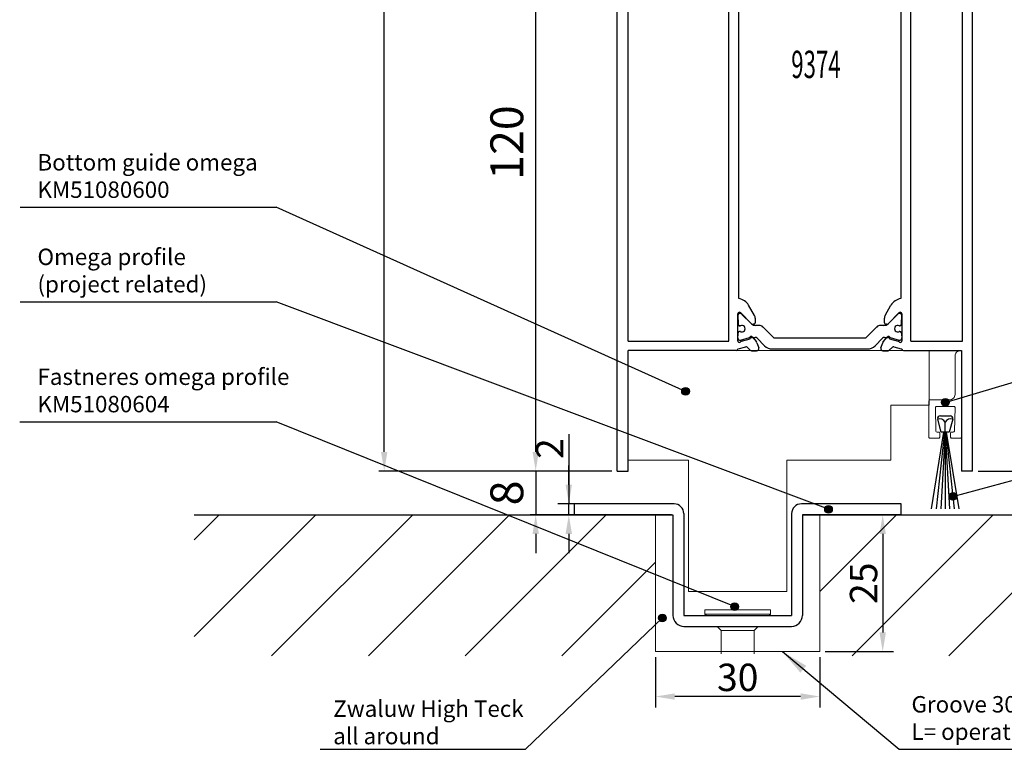
# Model space of a CAD drawing. Units: inches. Extents: x -23512 to 159, y 12106 to 20730.
# Drawn here: x -20920 to -20740, y 19579 to 19712 of the extents above; entities that cross this region are included whole.
import ezdxf

# ---------------------------------------------------------------- set-up
doc = ezdxf.new("R2010")
doc.units = ezdxf.units.IN
doc.header["$MEASUREMENT"] = 0
for name, color, linetype in [('1', 7, 'Continuous'), ('Alu-Kontur', 7, 'Continuous'), ('BEMATING', 1, 'Continuous'), ('DIM', 12, 'Continuous'), ('Einbaurahmen', 70, 'Continuous'), ('HER_Dicht', 3, 'Continuous'), ('Schraff', 252, 'Continuous'), ('TOP', 7, 'Continuous')]:
    doc.layers.add(name, color=color, linetype=linetype)
for name, color, linetype, lineweight in [('Automaat', 2, 'Continuous', 25), ('Bouwkundig', 7, 'Continuous', 15), ('Tekst', 140, 'Continuous', 30)]:
    doc.layers.add(name, color=color, linetype=linetype, lineweight=lineweight)
doc.styles.add('ROMANS', font='romans')
doc.styles.add('UGTXT', font='ugtxt')
doc.dimstyles.new('AM_DIN', dxfattribs={"dimtxt": 6, "dimasz": 3.5, "dimexe": 1, "dimexo": 1, "dimgap": 1.5, "dimtad": 1, "dimdsep": 46, "dimtxsty": 'Standard', "dimcen": 0, "dimclrd": 256, "dimclre": 256, "dimclrt": 1, "dimadec": 0, "dimazin": 2, "dimtp": 0.1, "dimtm": 0.1, "dimtfac": 0.71, "dimtmove": 0, "dimatfit": 3, "dimfxl": 1, "dimlwd": -1, "dimlwe": -1, "dimarcsym": 0})
doc.dimstyles.new('AM_DIN$0', dxfattribs={"dimtxt": 4, "dimasz": 3.5, "dimexe": 1, "dimexo": 1, "dimgap": 1.5, "dimtad": 1, "dimdsep": 46, "dimtxsty": 'Standard', "dimcen": 0, "dimclrd": 256, "dimclre": 256, "dimclrt": 1, "dimadec": 0, "dimazin": 2, "dimtp": 0.1, "dimtm": 0.1, "dimtfac": 0.71, "dimtmove": 0, "dimatfit": 3, "dimfxl": 1, "dimlwd": -1, "dimlwe": -1, "dimarcsym": 0})
doc.dimstyles.new('Kone', dxfattribs={"dimtxt": 5, "dimasz": 3.5, "dimexe": 2, "dimexo": 1, "dimgap": 1, "dimtad": 1, "dimdec": 0, "dimzin": 0, "dimdsep": 46, "dimtxsty": 'ROMANS', "dimcen": 1, "dimclrd": 1, "dimclre": 1, "dimclrt": 7, "dimadec": 0, "dimazin": 0, "dimtfac": 1, "dimtdec": 0, "dimtofl": 0, "dimtmove": 1, "dimatfit": 3, "dimfxl": 0.18, "dimtolj": 1, "dimtzin": 0, "dimarcsym": 0})
doc.dimstyles.get("Standard").update_dxf_attribs({"dimtxt": 0.18, "dimasz": 0.18, "dimexe": 0.18, "dimexo": 0.0625, "dimgap": 0.09, "dimtad": 0, "dimtih": 1, "dimtoh": 1, "dimdec": 4, "dimzin": 0, "dimdsep": 46, "dimtxsty": 'Standard', "dimcen": 0.09, "dimadec": 0, "dimazin": 0, "dimtfac": 1, "dimtdec": 4, "dimtofl": 0, "dimtmove": 0, "dimatfit": 3, "dimfxl": 1, "dimtolj": 1, "dimtzin": 0, "dimarcsym": 0})

# ---------------------------------------------------------------- blocks, each defined once
blk = doc.blocks.new('*D128')
at = {"layer": 'Defpoints', "color": 0, "transparency": 16777216}
for p in [(-20810.66, 19630), (-20825.57, 19622), (-20799.73, 19622)]:
    blk.add_point(p, dxfattribs=at)
at = {"layer": 'DIM', "linetype": 'ByBlock', "transparency": 16777216}
for p, q in [((-20825.57, 19633.5), (-20825.57, 19637)), ((-20811.66, 19630), (-20826.57, 19630)), ((-20825.57, 19630), (-20825.57, 19622)), ((-20800.73, 19622), (-20826.57, 19622)), ((-20825.57, 19618.5), (-20825.57, 19615))]:
    blk.add_line(p, q, dxfattribs=at)
at = {"layer": 'DIM', "transparency": 16777216}
for points in [[(-20826.15, 19633.5), (-20824.99, 19633.5), (-20825.57, 19630)], [(-20826.15, 19618.5), (-20824.99, 19618.5), (-20825.57, 19622)]]:
    blk.add_solid(points, dxfattribs=at)
at = {"layer": 'DIM', "color": 7, "transparency": 16777216, "insert": (-20830.07, 19626), "char_height": 6, "attachment_point": 5, "rotation": 90}
blk.add_mtext('8', dxfattribs=at)
blk = doc.blocks.new('*D130')
at = {"layer": 'Defpoints', "color": 0, "transparency": 16777216}
for p in [(-20825.57, 19750), (-20795.79, 19750), (-20810.66, 19630)]:
    blk.add_point(p, dxfattribs=at)
at = {"layer": 'DIM', "linetype": 'ByBlock', "transparency": 16777216}
for p, q in [((-20796.79, 19750), (-20826.57, 19750)), ((-20825.57, 19633.5), (-20825.57, 19746.5)), ((-20811.66, 19630), (-20826.57, 19630))]:
    blk.add_line(p, q, dxfattribs=at)
at = {"layer": 'DIM', "transparency": 16777216}
for points in [[(-20826.15, 19746.5), (-20824.99, 19746.5), (-20825.57, 19750)], [(-20826.15, 19633.5), (-20824.99, 19633.5), (-20825.57, 19630)]]:
    blk.add_solid(points, dxfattribs=at)
at = {"layer": 'DIM', "color": 7, "transparency": 16777216, "insert": (-20830.07, 19690), "char_height": 6, "attachment_point": 5, "rotation": 90}
blk.add_mtext('120', dxfattribs=at)
blk = doc.blocks.new('*D133')
at = {"layer": 'Defpoints', "color": 0, "transparency": 16777216}
for p in [(-20745.76, 19774), (-20724.01, 19774), (-20745.76, 19630)]:
    blk.add_point(p, dxfattribs=at)
at = {"layer": 'DIM', "linetype": 'ByBlock', "transparency": 16777216}
for p, q in [((-20744.76, 19774), (-20723.01, 19774)), ((-20724.01, 19633.5), (-20724.01, 19770.5)), ((-20744.76, 19630), (-20723.01, 19630))]:
    blk.add_line(p, q, dxfattribs=at)
at = {"layer": 'DIM', "transparency": 16777216}
for points in [[(-20724.59, 19770.5), (-20723.43, 19770.5), (-20724.01, 19774)], [(-20724.59, 19633.5), (-20723.43, 19633.5), (-20724.01, 19630)]]:
    blk.add_solid(points, dxfattribs=at)
at = {"layer": 'DIM', "color": 7, "transparency": 16777216, "insert": (-20727.51, 19702), "char_height": 4, "attachment_point": 5, "rotation": 90}
blk.add_mtext('144', dxfattribs=at)
blk = doc.blocks.new('*D137')
at = {"layer": 'BEMATING', "color": 1, "linetype": 'ByBlock', "lineweight": -2, "transparency": 16777216}
for p, q in [((-20819.52, 19636.76), (-20819.52, 19624)), ((-20819.52, 19627.5), (-20819.52, 19631)), ((-20818.5, 19624), (-20821.52, 19624)), ((-20819.52, 19622), (-20819.52, 19624)), ((-20818.5, 19622), (-20821.52, 19622)), ((-20819.52, 19618.5), (-20819.52, 19615))]:
    blk.add_line(p, q, dxfattribs=at)
at = {"layer": 'BEMATING', "color": 1, "transparency": 16777216}
for points in [[(-20820.11, 19627.5), (-20818.94, 19627.5), (-20819.52, 19624)], [(-20820.11, 19618.5), (-20818.94, 19618.5), (-20819.52, 19622)]]:
    blk.add_solid(points, dxfattribs=at)
at = {"layer": 'Defpoints', "color": 0, "transparency": 16777216}
for p in [(-20819.52, 19624), (-20817.5, 19624), (-20817.5, 19622)]:
    blk.add_point(p, dxfattribs=at)
at = {"layer": 'BEMATING', "color": 7, "transparency": 16777216, "insert": (-20823.02, 19634.1), "char_height": 5, "attachment_point": 5, "rotation": 90, "style": 'ROMANS'}
blk.add_mtext('\\A1;2', dxfattribs=at)
blk = doc.blocks.new('*D146')
at = {"layer": 'BEMATING', "color": 1, "linetype": 'ByBlock', "lineweight": -2, "transparency": 16777216}
for p, q in [((-20772.66, 19622), (-20760.17, 19622)), ((-20762.17, 19618.5), (-20762.17, 19600.5)), ((-20772.66, 19597), (-20760.17, 19597))]:
    blk.add_line(p, q, dxfattribs=at)
at = {"layer": 'BEMATING', "color": 1, "transparency": 16777216}
for points in [[(-20762.75, 19618.5), (-20761.59, 19618.5), (-20762.17, 19622)], [(-20762.75, 19600.5), (-20761.59, 19600.5), (-20762.17, 19597)]]:
    blk.add_solid(points, dxfattribs=at)
at = {"layer": 'Defpoints', "color": 0, "transparency": 16777216}
for p in [(-20773.66, 19622), (-20773.66, 19597), (-20762.17, 19597)]:
    blk.add_point(p, dxfattribs=at)
at = {"layer": 'BEMATING', "color": 7, "transparency": 16777216, "insert": (-20765.67, 19609.5), "char_height": 5, "attachment_point": 5, "rotation": 90, "style": 'ROMANS'}
blk.add_mtext('\\A1;25', dxfattribs=at)
blk = doc.blocks.new('*D147')
at = {"layer": 'BEMATING', "color": 1, "linetype": 'ByBlock', "lineweight": -2, "transparency": 16777216}
for p, q in [((-20803.66, 19596), (-20803.66, 19586.8)), ((-20773.66, 19596), (-20773.66, 19586.8)), ((-20777.16, 19588.8), (-20800.16, 19588.8))]:
    blk.add_line(p, q, dxfattribs=at)
at = {"layer": 'BEMATING', "color": 1, "transparency": 16777216}
for points in [[(-20800.16, 19589.38), (-20800.16, 19588.21), (-20803.66, 19588.8)], [(-20777.16, 19589.38), (-20777.16, 19588.21), (-20773.66, 19588.8)]]:
    blk.add_solid(points, dxfattribs=at)
at = {"layer": 'Defpoints', "color": 0, "transparency": 16777216}
for p in [(-20803.66, 19597), (-20773.66, 19597), (-20803.66, 19588.8)]:
    blk.add_point(p, dxfattribs=at)
at = {"layer": 'BEMATING', "color": 7, "transparency": 16777216, "insert": (-20788.66, 19592.3), "char_height": 5, "attachment_point": 5, "style": 'ROMANS'}
blk.add_mtext('\\A1;30', dxfattribs=at)
blk = doc.blocks.new('*D138')
at = {"layer": 'Defpoints', "color": 0, "transparency": 16777216}
for p in [(-20810.66, 19630), (-20825.57, 19622), (-20817.73, 19622)]:
    blk.add_point(p, dxfattribs=at)
at = {"layer": 'DIM', "linetype": 'ByBlock', "transparency": 16777216}
for p, q in [((-20825.57, 19633.5), (-20825.57, 19637)), ((-20811.66, 19630), (-20826.57, 19630)), ((-20825.57, 19630), (-20825.57, 19622)), ((-20818.73, 19622), (-20826.57, 19622)), ((-20825.57, 19618.5), (-20825.57, 19615))]:
    blk.add_line(p, q, dxfattribs=at)
at = {"layer": 'DIM', "transparency": 16777216}
for points in [[(-20826.15, 19633.5), (-20824.99, 19633.5), (-20825.57, 19630)], [(-20826.15, 19618.5), (-20824.99, 19618.5), (-20825.57, 19622)]]:
    blk.add_solid(points, dxfattribs=at)
at = {"layer": 'DIM', "color": 7, "transparency": 16777216, "insert": (-20830.07, 19626), "char_height": 6, "attachment_point": 5, "rotation": 90}
blk.add_mtext('8', dxfattribs=at)
blk = doc.blocks.new('A$C6FE574FB')
at = {"color": 7, "linetype": 'Continuous', "lineweight": 15}
for p, q in [((-6, 0.8), (-6, 0)), ((-6, 0.8), (6, 0.8)), ((-6, 0), (-5.74, -0.27)), ((-6, 0), (6, 0)), ((5.73, -0.27), (6, 0)), ((6, 0), (6, 0.8)), ((-3.74, -2.26), (-3, -3)), ((-3, -3), (-3, -7.27)), ((-3, -3), (3, -3)), ((3, -3), (3.74, -2.26)), ((3, -7.27), (3, -3))]:
    blk.add_line(p, q, dxfattribs=at)
blk = doc.blocks.new('A$C529A074F')
at = {"layer": 'Alu-Kontur'}
for p, q in [((-0.75, 0), (-1.37, 2.37)), ((-0.89, 3), (0.89, 3)), ((0, 0), (0, 1.83)), ((1.37, 2.37), (0.75, 0)), ((0.75, 0), (-0.75, 0))]:
    blk.add_line(p, q, dxfattribs=at)
for centre, radius, start, end in [((-0.89, 2.5), 0.5, 90, 194.7393), ((-0.99, 1.34), 1.1, 26.6585, 110.5583), ((0.99, 1.34), 1.1, 69.4417, 153.3415), ((0.89, 2.5), 0.5, 345.2607, 90)]:
    blk.add_arc(centre, radius, start, end, dxfattribs=at)
at = {"layer": 'HER_Dicht'}
for p, q in [((-2.52, -14), (-0.24, 0)), ((-0.1, 0), (-1.66, -14)), ((0, 0), (-0.78, -14)), ((0, 0), (0.78, -14)), ((0, 0), (0, -14)), ((0.1, 0), (1.66, -14)), ((2.52, -14), (0.24, 0))]:
    blk.add_line(p, q, dxfattribs=at)
blk = doc.blocks.new('*D143')
at = {"layer": 'BEMATING', "linetype": 'ByBlock', "transparency": 16777216}
for p, q in [((-20743.76, 19953.6), (-20854.24, 19953.6)), ((-20853.24, 19633.5), (-20853.24, 19950.1)), ((-20811.66, 19630), (-20854.24, 19630))]:
    blk.add_line(p, q, dxfattribs=at)
at = {"layer": 'BEMATING', "transparency": 16777216}
for points in [[(-20853.83, 19950.1), (-20852.66, 19950.1), (-20853.24, 19953.6)], [(-20853.83, 19633.5), (-20852.66, 19633.5), (-20853.24, 19630)]]:
    blk.add_solid(points, dxfattribs=at)
at = {"layer": 'Defpoints', "color": 0, "transparency": 16777216}
for p in [(-20853.24, 19953.6), (-20742.76, 19953.6), (-20810.66, 19630)]:
    blk.add_point(p, dxfattribs=at)
at = {"layer": 'BEMATING', "color": 7, "transparency": 16777216, "insert": (-20857.41, 19791.8), "char_height": 4, "attachment_point": 5, "rotation": 90}
blk.add_mtext('Door panel height: Y - 13', dxfattribs=at)
blk = doc.blocks.new('_5__1', base_point=(-185.97, 113.06))
at = {"layer": '1', "color": 3}
for p, q in [((-187, 105.06), (-187.55, 105.06)), ((-185.95, 104.96), (-186.77, 104.96)), ((-185.7, 104.71), (-185.7, 104.65)), ((-184.65, 104.71), (-184.65, 104.65)), ((-184.4, 104.96), (-184.07, 104.96)), ((-183.85, 105.06), (-183.47, 105.06)), ((-183.53, 102.89), (-183.09, 104.55)), ((-186.05, 102.53), (-187.85, 104.33)), ((-183.57, 101.87), (-183.57, 102.58)), ((-185.77, 101.76), (-185.77, 101.17)), ((-183.43, 101.52), (-182.06, 100.15)), ((-185.48, 100.46), (-183.62, 98.6)), ((-183.47, 81.86), (-183.47, 98.25)), ((-181.47, 96.41), (-181.47, 98.74)), ((-181.47, 90.81), (-181.47, 96.41)), ((-181.47, 90.81), (-179.37, 90.81)), ((-179.37, 90.81), (-179.37, 91.51)), ((-179.37, 89.31), (-181.47, 89.31)), ((-181.47, 81.37), (-181.47, 89.31)), ((-179.37, 88.61), (-179.37, 89.31)), ((-185.48, 79.65), (-183.62, 81.51)), ((-183.43, 78.59), (-182.06, 79.96)), ((-187.85, 75.78), (-186.05, 77.58)), ((-185.77, 78.94), (-185.77, 78.35)), ((-183.57, 77.53), (-183.57, 78.24)), ((-183.09, 75.56), (-183.53, 77.22)), ((-187.55, 75.06), (-187, 75.06)), ((-186.77, 75.16), (-185.95, 75.16)), ((-185.7, 75.46), (-185.7, 75.41)), ((-184.65, 75.46), (-184.65, 75.41)), ((-184.07, 75.16), (-184.4, 75.16)), ((-183.47, 75.06), (-183.85, 75.06))]:
    blk.add_line(p, q, dxfattribs=at)
for centre, radius, start, end in [((-187.55, 104.63), 0.424, 90, 225), ((-187, 104.76), 0.3, 41.8103, 90), ((-185.95, 104.71), 0.25, 0, 90), ((-185.17, 104.31), 0.6, 155.7504, 24.2496), ((-185.95, 104.65), 0.25, 335.7504, 0), ((-184.4, 104.71), 0.25, 90, 180), ((-184.4, 104.65), 0.25, 180, 204.2496), ((-183.85, 104.76), 0.3, 90, 138.1897), ((-183.47, 104.66), 0.4, 345, 90), ((-182.37, 102.58), 1.2, 165, 180), ((-186.97, 101.76), 1.2, 0, 40.0016), ((-184.77, 101.17), 1, 180, 225), ((-183.07, 101.87), 0.5, 180, 225), ((-183.47, 98.74), 2, 0, 45), ((-183.97, 98.25), 0.5, 0, 45), ((-179.07, 91.51), 0.3, 90, 180), ((-179.07, 91.51), 0.3, 57.7732, 90), ((-179.99, 90.06), 2.01, 0, 57.7732), ((-179.99, 90.06), 2.01, 302.2268, 0), ((-179.07, 88.61), 0.3, 180, 270), ((-179.07, 88.61), 0.3, 270, 302.2268), ((-183.97, 81.86), 0.5, 315, 0), ((-183.47, 81.37), 2, 315, 0), ((-184.77, 78.94), 1, 135, 180), ((-186.97, 78.35), 1.2, 319.9984, 0), ((-183.07, 78.24), 0.5, 135, 180), ((-182.37, 77.53), 1.2, 180, 195), ((-187.55, 75.48), 0.424, 135, 270), ((-185.17, 75.81), 0.6, 335.7504, 204.2496), ((-185.95, 75.46), 0.25, 0, 24.2496), ((-184.4, 75.46), 0.25, 155.7504, 180), ((-183.47, 75.46), 0.4, 270, 15), ((-187, 75.36), 0.3, 270, 318.1897), ((-185.95, 75.41), 0.25, 270, 0), ((-184.4, 75.41), 0.25, 180, 270), ((-183.85, 75.36), 0.3, 221.8103, 270)]:
    blk.add_arc(centre, radius, start, end, dxfattribs=at)
blk = doc.blocks.new('A$C53460C54')
at = {"layer": '1', "color": 3}
for p, q in [((-15, 4.08), (-15, 3.52)), ((-14.28, 4.38), (-12.47, 2.58)), ((12.47, 2.58), (14.28, 4.38)), ((15, 3.52), (15, 4.08)), ((-14.9, 3.3), (-14.9, 2.48)), ((-14.6, 2.23), (-14.65, 2.23)), ((-11.11, 2.3), (-11.7, 2.3)), ((-8.55, 0.15), (-10.41, 2.01)), ((8.55, 0.15), (10.41, 2.01)), ((11.7, 2.3), (11.11, 2.3)), ((14.65, 2.23), (14.6, 2.23)), ((14.9, 2.48), (14.9, 3.3)), ((-15, 0), (-15, 0.38)), ((-14.9, 0.6), (-14.9, 0.93)), ((-14.6, 1.18), (-14.65, 1.18)), ((-14.5, -0.39), (-12.83, 0.06)), ((-12.52, 0.1), (-11.82, 0.1)), ((-8.19, 0), (8.19, 0)), ((11.82, 0.1), (12.52, 0.1)), ((12.83, 0.06), (14.5, -0.39)), ((14.65, 1.18), (14.6, 1.18)), ((14.9, 0.93), (14.9, 0.6)), ((15, 0.38), (15, 0)), ((-10.1, -1.41), (-11.46, -0.05)), ((11.46, -0.05), (10.1, -1.41)), ((-8.68, -2), (8.68, -2))]:
    blk.add_line(p, q, dxfattribs=at)
for centre, radius, start, end in [((-14.58, 4.08), 0.424, 45, 180), ((14.58, 4.08), 0.424, 0, 135), ((-14.7, 3.52), 0.3, 180, 228.1897), ((-14.65, 2.48), 0.25, 180, 270), ((-14.6, 2.48), 0.25, 270, 294.2496), ((-14.25, 1.7), 0.6, 245.7504, 114.2496), ((-11.7, 3.5), 1.2, 229.9984, 270), ((-11.11, 1.3), 1, 45, 90), ((11.11, 1.3), 1, 90, 135), ((11.7, 3.5), 1.2, 270, 310.0016), ((14.25, 1.7), 0.6, 65.7504, 294.2496), ((14.6, 2.48), 0.25, 245.7504, 270), ((14.65, 2.48), 0.25, 270, 0), ((14.7, 3.52), 0.3, 311.8103, 0), ((-14.7, 0.38), 0.3, 131.8103, 180), ((-14.6, 0), 0.4, 180, 285), ((-14.65, 0.93), 0.25, 90, 180), ((-14.6, 0.93), 0.25, 65.7504, 90), ((-12.52, -1.1), 1.2, 90, 105), ((-11.82, -0.4), 0.5, 45, 90), ((-8.19, 0.5), 0.5, 225, 270), ((8.19, 0.5), 0.5, 270, 315), ((11.82, -0.4), 0.5, 90, 135), ((12.52, -1.1), 1.2, 75, 90), ((14.6, 0.93), 0.25, 90, 114.2496), ((14.6, 0), 0.4, 255, 0), ((14.65, 0.93), 0.25, 0, 90), ((14.7, 0.38), 0.3, 0, 48.1897), ((-8.68, 0), 2, 225, 270), ((8.68, 0), 2, 270, 315)]:
    blk.add_arc(centre, radius, start, end, dxfattribs=at)
blk = doc.blocks.new('9374')
at = {"layer": 'TOP', "color": 7, "linetype": 'Continuous'}
for p, q in [((0, 64.9), (0, 62.9)), ((0, 64.9), (120, 64.9)), ((120, 61.6), (120, 64.9)), ((0, 62.9), (22, 62.9)), ((22, 43.2), (22, 62.9)), ((23.7, 62.9), (113.3, 62.9)), ((23.7, 62.9), (23.7, 44.5)), ((113.3, 44.5), (113.3, 62.9)), ((115, 48.4), (115, 62.9)), ((118.5, 62.9), (115, 62.9)), ((118.5, 60.6), (118.5, 62.9)), ((120, 61.6), (119, 60.6)), ((118.5, 60.6), (119, 60.6)), ((118.5, 48.4), (118.5, 50.6)), ((118.5, 50.6), (119, 50.6)), ((119, 50.6), (120, 50.02265)), ((120, 44.4), (120, 50.02265)), ((115, 48.4), (118.5, 48.4)), ((115.75, 46.8), (118.3, 46.8)), ((115, 46.05), (115, 43.04744)), ((118.8, 44.858258), (118.8, 46.3)), ((23.7, 44.5), (113.3, 44.5)), ((119, 43.9), (119.3, 43.9)), ((119.55, 43.966987), (119.85, 44.140192)), ((22.3, 42.9), (22.310929, 42.9)), ((22.334074, 42.788621), (22.694859, 41.442156)), ((23.7, 42.9), (28.7, 42.9)), ((23.729282, 42.21808), (24.157754, 40.619)), ((26.952671, 40.45967), (28.908398, 42.348293)), ((29, 42.6), (29, 42.564095)), ((31.5, 42.7), (105.8, 42.7)), ((108.3, 42.564095), (108.3, 42.6)), ((108.391602, 42.348293), (110.347329, 40.45967)), ((108.6, 42.9), (113.6, 42.9)), ((113.142246, 40.619), (113.570718, 42.21808)), ((114.605141, 41.442156), (114.965926, 42.788621)), ((21.973143, 40.384044), (21.973143, 39.437366)), ((22.061011, 40.596176), (22.617213, 41.152378)), ((24.465979, 40.218349), (23.597088, 39.489263)), ((24.298708, 40.670303), (24.157754, 40.619)), ((26.8, 40), (26.8, 40.1)), ((27.932051, 39.7), (27.1, 39.7)), ((28.432051, 39.833975), (30.276643, 40.898951)), ((108.867949, 39.833975), (107.023357, 40.898951)), ((110.2, 39.7), (109.367949, 39.7)), ((110.5, 40.1), (110.5, 40)), ((113.702912, 39.489263), (112.834021, 40.218349)), ((113.142246, 40.619), (113.001292, 40.670303)), ((114.682787, 41.152378), (115.238989, 40.596176)), ((115.326857, 39.437366), (115.326857, 40.384044)), ((23.446704, 39.402439), (22.509951, 39.061489)), ((114.790049, 39.061489), (113.853296, 39.402439)), ((21.973143, 16.362634), (21.973143, 15.415956)), ((22.509951, 16.738511), (23.446704, 16.397561)), ((23.597088, 16.310737), (24.465979, 15.581651)), ((112.834021, 15.581651), (113.702912, 16.310737)), ((113.853296, 16.397561), (114.790049, 16.738511)), ((115.326857, 15.415956), (115.326857, 16.362634)), ((22.617213, 14.647622), (22.061011, 15.203824)), ((24.157754, 15.181), (23.729282, 13.58192)), ((24.157754, 15.181), (24.298708, 15.129697)), ((26.8, 15.7), (26.8, 15.8)), ((28.908398, 13.451707), (26.952671, 15.34033)), ((27.1, 16.1), (27.932051, 16.1)), ((28.432051, 15.966025), (30.276643, 14.901049)), ((108.867949, 15.966025), (107.023357, 14.901049)), ((110.347329, 15.34033), (108.391602, 13.451707)), ((109.367949, 16.1), (110.2, 16.1)), ((110.5, 15.8), (110.5, 15.7)), ((113.001292, 15.129697), (113.142246, 15.181)), ((113.570718, 13.58192), (113.142246, 15.181)), ((115.238989, 15.203824), (114.682787, 14.647622)), ((22, 12.6), (22, 2)), ((22.3, 12.9), (22.310929, 12.9)), ((22.694859, 14.357844), (22.334074, 13.011379)), ((28.7, 12.9), (23.7, 12.9)), ((29, 13.235905), (29, 13.2)), ((105.8, 13.1), (31.5, 13.1)), ((108.3, 13.2), (108.3, 13.235905)), ((113.6, 12.9), (108.6, 12.9)), ((114.965926, 13.011379), (114.605141, 14.357844)), ((115, 2.887248), (115, 12.75256)), ((23.7, 11.3), (113.3, 11.3)), ((23.7, 11.3), (23.7, 1.8)), ((113.3, 11.3), (113.3, 1.8)), ((137.25, 4.5), (132.45, 4.5)), ((138, 3.3), (138, 3.75)), ((141, 3.3), (141, 3.75)), ((143.5, 4.5), (141.75, 4.5)), ((144, 0), (144, 4)), ((22, 2), (0, 2)), ((0, 0), (0, 2)), ((23.7, 1.8), (113.3, 1.8)), ((120.715026, 1.7), (115.684633, 2.140102)), ((133.2, 3), (132.45, 3)), ((133.2, 1.7), (133.2, 3)), ((136.15, 3.3), (138, 3.3)), ((141, 3.3), (142.5, 3.3)), ((142.5, 3.3), (142.5, 2.15)), ((0, 0), (144, 0)), ((120.715026, 1.7), (133.2, 1.7)), ((141.75, 1.4), (136.15, 1.4))]:
    blk.add_line(p, q, dxfattribs=at)
for centre, radius, start, end in [((115.75, 46.05), 0.75, 90, 180), ((118.3, 46.3), 0.5, 0, 90), ((22.3, 43.2), 0.3, 180, 270), ((119, 44.4), 0.5, 113.578178, 180), ((119, 44.4), 0.5, 180, 270), ((119.3, 44.4), 0.5, 270, 300), ((119.7, 44.4), 0.3, 300, 0), ((23.3, 43.04744), 1, 188.478625, 195), ((22.405081, 41.36451), 0.3, 315, 15), ((23.802606, 42.618092), 0.3, 110, 200), ((23.802606, 42.618092), 0.3, 200, 232.758903), ((23.439504, 42.140435), 0.3, 15, 52.758903), ((28.7, 42.6), 0.3, 0, 90), ((28.7, 42.564095), 0.3, 314, 0), ((29.026643, 43.064014), 2.5, 300, 351.62765), ((108.273357, 43.064014), 2.5, 188.37235, 240), ((108.6, 42.6), 0.3, 90, 180), ((108.6, 42.564095), 0.3, 180, 226), ((113.860496, 42.140435), 0.3, 127.241097, 165), ((113.497394, 42.618092), 0.3, 340, 70), ((113.497394, 42.618092), 0.3, 307.241097, 340), ((114.894919, 41.36451), 0.3, 165, 225), ((114, 43.04744), 1, 345, 0), ((22.273143, 40.384044), 0.3, 135, 180), ((24.367112, 40.482364), 0.2, 20, 110), ((24.273143, 40.448162), 0.3, 310, 20), ((27.3, 40.1), 0.5, 134, 180), ((27.1, 40), 0.3, 180, 270), ((27.932051, 40.7), 1, 270, 300), ((109.367949, 40.7), 1, 240, 270), ((110.2, 40), 0.3, 270, 0), ((110, 40.1), 0.5, 0, 46), ((113.026857, 40.448162), 0.3, 160, 230), ((112.932888, 40.482364), 0.2, 70, 160), ((115.026857, 40.384044), 0.3, 0, 45), ((22.373143, 39.437366), 0.4, 180, 290), ((23.275694, 39.872285), 0.5, 290, 310), ((114.024306, 39.872285), 0.5, 230, 250), ((114.926857, 39.437366), 0.4, 250, 0), ((22.373143, 16.362634), 0.4, 70, 180), ((23.275694, 15.927715), 0.5, 50, 70), ((114.024306, 15.927715), 0.5, 110, 130), ((114.926857, 16.362634), 0.4, 0, 110), ((22.273143, 15.415956), 0.3, 180, 225), ((22.405081, 14.43549), 0.3, 345, 45), ((24.367112, 15.317636), 0.2, 250, 340), ((24.273143, 15.351838), 0.3, 340, 50), ((27.1, 15.8), 0.3, 90, 180), ((27.3, 15.7), 0.5, 180, 226), ((27.932051, 15.1), 1, 60, 90), ((29.026643, 12.735986), 2.5, 8.37235, 60), ((108.273357, 12.735986), 2.5, 120, 171.62765), ((109.367949, 15.1), 1, 90, 120), ((110.2, 15.8), 0.3, 0, 90), ((110, 15.7), 0.5, 314, 0), ((113.026857, 15.351838), 0.3, 130, 200), ((112.932888, 15.317636), 0.2, 200, 290), ((114.894919, 14.43549), 0.3, 135, 195), ((115.026857, 15.415956), 0.3, 315, 0), ((22.3, 12.6), 0.3, 90, 180), ((23.3, 12.75256), 1, 165, 171.521375), ((23.802606, 13.181908), 0.3, 160, 250), ((23.802606, 13.181908), 0.3, 127.241097, 160), ((23.439504, 13.659565), 0.3, 307.241097, 345), ((28.7, 13.2), 0.3, 270, 0), ((28.7, 13.235905), 0.3, 0, 46), ((108.6, 13.235905), 0.3, 134, 180), ((108.6, 13.2), 0.3, 180, 270), ((113.860496, 13.659565), 0.3, 195, 232.758903), ((113.497394, 13.181908), 0.3, 290, 20), ((113.497394, 13.181908), 0.3, 20, 52.758903), ((114, 12.75256), 1, 0, 15), ((132.45, 3.75), 0.75, 90, 180), ((132.45, 3.75), 0.75, 180, 270), ((137.25, 3.75), 0.75, 0, 90), ((141.75, 3.75), 0.75, 90, 180), ((143.5, 4), 0.5, 0, 90), ((115.75, 2.887248), 0.75, 180, 265), ((136.15, 2.35), 0.95, 90, 180), ((136.15, 2.35), 0.95, 180, 270), ((141.75, 2.15), 0.75, 270, 0)]:
    blk.add_arc(centre, radius, start, end, dxfattribs=at)
at = {"linetype": 'Continuous', "rotation": 270}
blk.add_blockref('A$C53460C54', (24.301199, 27.9), dxfattribs=at)
blk.add_blockref('_5__1', (110.498801, 50.9))

msp = doc.modelspace()

# ---------------------------------------------------------------- hatches: boundary and pattern name
at = {"layer": 'Schraff', "ltscale": 10}
h = msp.add_hatch(color=256, dxfattribs=at)
h.dxf.hatch_style = 1
h.paths.add_polyline_path([(-20797.498, 19644.551, 1), (-20798.897, 19644.551, 1)])
h = msp.add_hatch(color=256, dxfattribs=at)
h.dxf.hatch_style = 1
h.paths.add_polyline_path([(-20750.036, 19642.542, 1), (-20751.436, 19642.542, 1)])
h = msp.add_hatch(color=256, dxfattribs=at)
h.dxf.hatch_style = 1
h.paths.add_polyline_path([(-20748.646, 19625.352, 1), (-20750.046, 19625.352, 1)])
h = msp.add_hatch(color=256, dxfattribs=at)
h.dxf.hatch_style = 1
h.paths.add_polyline_path([(-20771.375, 19623.001, 1), (-20772.775, 19623.001, 1)])
at = {"layer": 'Schraff'}
h = msp.add_hatch(dxfattribs=at)
h.set_pattern_fill('ANSI31', color=256, scale=100, style=0)
h.set_pattern_definition([(45, (-34008.062, 17156.965), (-8.838835, 8.838835), [])])
h.paths.add_polyline_path([(-20803.663, 19611.045), (-20830.807, 19622), (-20887.964, 19622), (-20887.964, 19596.216), (-20803.663, 19596.216)])
h.paths.add_polyline_path([(-20803.663, 19622), (-20830.807, 19622), (-20803.663, 19611.045)], flags=17)
h.paths.add_polyline_path([(-20520.76, 19622), (-20773.663, 19622), (-20773.663, 19596.216), (-20520.76, 19596.216)])
h.paths.add_polyline_path([(-20762.293, 19605.708), (-20762.293, 19613.292), (-20767.543, 19613.292), (-20767.543, 19605.708)], flags=24)
at = {"layer": 'Schraff', "ltscale": 10}
h = msp.add_hatch(color=256, dxfattribs=at)
h.dxf.hatch_style = 1
h.paths.add_polyline_path([(-20788.537, 19605.223, 1), (-20789.937, 19605.223, 1)])
h = msp.add_hatch(color=256, dxfattribs=at)
h.dxf.hatch_style = 1
h.paths.add_polyline_path([(-20803.115, 19603.164, -1), (-20801.715, 19603.164, -1)])

# ---------------------------------------------------------------- linework, layer by layer
at = {"color": 7, "linetype": 'Continuous', "lineweight": 15}
msp.add_lwpolyline([(-20808.663, 19632), (-20808.663, 19652), (-20753.663, 19652), (-20753.663, 19642), (-20760.663, 19642), (-20760.663, 19632), (-20779.663, 19632), (-20779.663, 19608), (-20797.663, 19608), (-20797.663, 19632), (-20808.663, 19632)], dxfattribs=at)
msp.add_lwpolyline([(-20753.563, 19636, -0.4147542), (-20753.763, 19636.2), (-20753.763, 19642.821, -0.3836847), (-20753.564, 19643), (-20749.963, 19643, 0.4143073), (-20748.963, 19644), (-20748.963, 19651, -0.4143086), (-20747.963, 19652), (-20747.763, 19652), (-20747.763, 19636.2, -0.4147383), (-20747.963, 19636), (-20749.563, 19636, -0.4147449), (-20749.763, 19636.2), (-20749.763, 19637, -0.4135613), (-20749.663, 19637.1), (-20749.283, 19637.1, 0.3836847), (-20749.085, 19637.279), (-20748.963, 19641.579, 0.4454468), (-20749.162, 19641.8), (-20752.343, 19641.8, 0.445444), (-20752.542, 19641.579), (-20752.441, 19637.279, 0.3836847), (-20752.242, 19637.1), (-20751.863, 19637.1, -0.4135427), (-20751.763, 19637), (-20751.763, 19636.2, -0.4147449), (-20751.963, 19636)], format="xyb", close=True, dxfattribs=at)
at = {"layer": 'Automaat'}
for p, q in [((-20800.294, 19624), (-20818.502, 19624)), ((-20818.502, 19622), (-20818.502, 19624)), ((-20758.824, 19624), (-20777.031, 19624)), ((-20758.824, 19622), (-20758.824, 19624)), ((-20798.502, 19622.208), (-20798.502, 19603.6)), ((-20778.824, 19622.208), (-20778.824, 19603.6)), ((-20800.502, 19622), (-20800.502, 19603.6)), ((-20776.824, 19622), (-20776.824, 19603.6)), ((-20758.824, 19622), (-20776.824, 19622)), ((-20798.502, 19603.6), (-20778.824, 19603.6)), ((-20798.502, 19601.6), (-20778.824, 19601.6))]:
    msp.add_line(p, q, dxfattribs=at)
for centre, radius, start, end in [((-20800.294, 19622.208), 1.792, 0, 90), ((-20777.007, 19622.183), 1.817, 90.32413, 179.21746), ((-20798.355, 19603.747), 2.152, 183.91873, 266.08127), ((-20778.971, 19603.747), 2.152, 273.91873, 356.08127)]:
    msp.add_arc(centre, radius, start, end, dxfattribs=at)
at = {"layer": 'Bouwkundig'}
for p, q in [((-20803.663, 19622), (-20803.663, 19597)), ((-20773.663, 19622), (-20773.663, 19597)), ((-20773.663, 19597), (-20803.663, 19597))]:
    msp.add_line(p, q, dxfattribs=at)
at = {"layer": 'Einbaurahmen'}
for p, q in [((-20887.964, 19622), (-20800.502, 19622)), ((-20776.824, 19622), (-20520.76, 19622))]:
    msp.add_line(p, q, dxfattribs=at)
at = {"layer": 'Schraff', "ltscale": 10}
for p, q in [((-20919.726, 19678.185), (-20872.963, 19678.185)), ((-20798.198, 19644.551), (-20872.963, 19678.185)), ((-20919.726, 19660.914), (-20872.963, 19660.914)), ((-20772.075, 19623.001), (-20872.963, 19660.914)), ((-20750.736, 19642.542), (-20704.564, 19656.351)), ((-20919.842, 19639.013), (-20872.963, 19639.013)), ((-20789.237, 19605.223), (-20872.963, 19639.013)), ((-20749.346, 19625.352), (-20704.985, 19637.27)), ((-20802.415, 19603.164), (-20827.421, 19579.158)), ((-20864.974, 19579.158), (-20827.421, 19579.158))]:
    msp.add_line(p, q, dxfattribs=at)
for centre in [(-20798.198, 19644.551), (-20750.736, 19642.542), (-20749.346, 19625.352), (-20772.075, 19623.001), (-20789.237, 19605.223), (-20802.415, 19603.164)]:
    msp.add_circle(centre, 0.7, dxfattribs=at)

# ---------------------------------------------------------------- block references
at = {"linetype": 'Continuous', "rotation": 90}
msp.add_blockref('9374', (-20745.763, 19630), dxfattribs=at)
at = {"xscale": -1}
msp.add_blockref('A$C6FE574FB', (-20788.663, 19603.865), dxfattribs=at)
at = {"layer": 'Alu-Kontur'}
msp.add_blockref('A$C529A074F', (-20750.752, 19637.1), dxfattribs=at)

# ---------------------------------------------------------------- texts
at = {"layer": 'Schraff', "ltscale": 10, "char_height": 3, "attachment_point": 1}
for s, insert in [('{\\fArial|b0|i0|c0|p34;\\C7;Bottom guide omega KM51080600}', (-20916.596, 19687.898)), ('{\\fArial|b0|i0|c0|p34;\\C7;Omega profile\\P(project related)}', (-20916.596, 19670.627)), ('{\\fArial|b0|i0|c0|p34;\\C7;Fastneres omega profile KM51080604}', (-20916.596, 19648.726)), ('{\\fArial|b0|i0|c0|p34;\\C7;Zwaluw High Teck\\Pall around}', (-20862.562, 19588.078))]:
    msp.add_mtext_dynamic_manual_height_columns(s, width=58.89777, gutter_width=12.5, heights=[0], dxfattribs=dict(at, insert=insert))
at = {"layer": 'Tekst', "insert": (-20756.912, 19588.878), "char_height": 3, "width": 72.36485, "attachment_point": 1, "style": 'ROMANS'}
msp.add_mtext('{\\fArial|b0|i0|c0|p34;\\C0;Groove 30x25 mm for omega profile \\PL= operator length (by others)}', dxfattribs=at)
at = {"layer": 'TOP', "color": 3, "linetype": 'Continuous', "style": 'UGTXT', "width": 0.596104}
msp.add_text('9374', height=5, dxfattribs=at).set_placement((-20778.883, 19701.788))

# ---------------------------------------------------------------- dimensions: what is measured, and where the dimension line sits
at = {"layer": 'BEMATING'}
dim = msp.add_linear_dim(base=(-20853.244, 19953.6), p1=(-20810.663, 19630), p2=(-20742.763, 19953.6), angle=90, text='Door panel height: Y - 13', dimstyle='AM_DIN$0', override={"dimclrt": 7}, dxfattribs=at)
dim.commit()
dim.dimension.update_dxf_attribs({"geometry": '*D143', "text_midpoint": (-20853.244, 19791.8), "dimtype": 160})
dim = msp.add_linear_dim(base=(-20819.522, 19624), p1=(-20817.502, 19622), p2=(-20817.502, 19624), angle=90, dimstyle='Kone', override={"dimclrt": 7}, dxfattribs=at)
dim.commit()
dim.dimension.update_dxf_attribs({"geometry": '*D137', "text_midpoint": (-20818.502, 19634.097), "dimtype": 160})
dim = msp.add_linear_dim(base=(-20762.168, 19597), p1=(-20773.663, 19622), p2=(-20773.663, 19597), angle=90, dimstyle='Kone', override={"dimclrt": 7}, dxfattribs=at)
dim.commit()
dim.dimension.update_dxf_attribs({"geometry": '*D146', "text_midpoint": (-20765.668, 19609.5)})
dim = msp.add_linear_dim(base=(-20803.663, 19588.796), p1=(-20773.663, 19597), p2=(-20803.663, 19597), dimstyle='Kone', override={"dimclrt": 7}, dxfattribs=at)
dim.commit()
dim.dimension.update_dxf_attribs({"geometry": '*D147', "text_midpoint": (-20788.663, 19592.296)})
at = {"layer": 'DIM'}
for base, p1, p2, dimstyle, picture, middle in [((-20724.01, 19774), (-20745.763, 19630), (-20745.763, 19774), 'AM_DIN$0', '*D133', (-20727.51, 19702)), ((-20825.569, 19750), (-20810.663, 19630), (-20795.785, 19750), 'AM_DIN', '*D130', (-20830.069, 19690)), ((-20825.569, 19622), (-20810.663, 19630), (-20799.732, 19622), 'AM_DIN', '*D128', (-20830.069, 19626)), ((-20825.569, 19622), (-20810.663, 19630), (-20817.732, 19622), 'AM_DIN', '*D138', (-20830.069, 19626))]:
    dim = msp.add_linear_dim(base=base, p1=p1, p2=p2, angle=90, dimstyle=dimstyle, override={"dimclrt": 7}, dxfattribs=at)
    dim.commit()
    dim.dimension.update_dxf_attribs({"geometry": picture, "text_midpoint": middle})

# ---------------------------------------------------------------- leaders
at = {"layer": 'BEMATING'}
msp.add_leader([(-20780.509, 19597), (-20759.192, 19579.158), (-20685.104, 19579.158)], dimstyle='Standard', override={"dimasz": 5, "dimgap": 1, "dimtad": 0}, dxfattribs=at)

doc.saveas('drawing.dxf')
